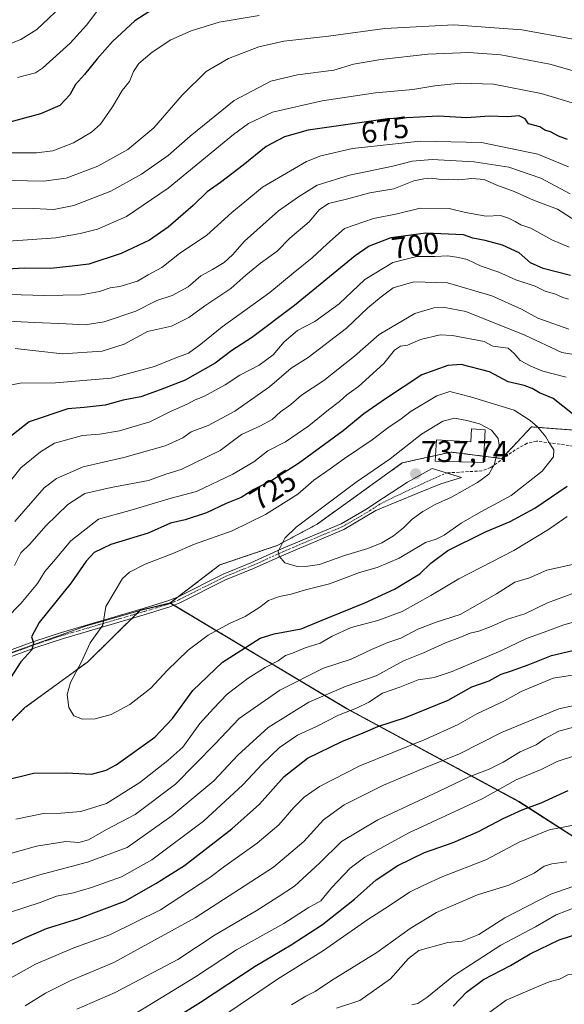
# Model space of a CAD drawing. Units: metres. Extents: x 628214 to 631678, y 4713423 to 4715800.
# Drawn here: x 630065 to 630246, y 4714707 to 4715034 of the extents above; entities that cross this region are included whole.
import ezdxf
from ezdxf.enums import TextEntityAlignment as Align

# ---------------------------------------------------------------- set-up
doc = ezdxf.new("R2010")
doc.units = ezdxf.units.M
doc.header["$MEASUREMENT"] = 0
for name, pattern in [('TRAZO_Y_PUNTO', [1, 0.5, -0.25, 0, -0.25]), ('TRAZOS', [0.75, 0.5, -0.25]), ('TRAZOSX2', [1.5, 1, -0.5])]:
    doc.linetypes.add(name, pattern=pattern)
for name, color, linetype, lineweight in [('Arbolado forestal', 92, 'TRAZOS', 0), ('Arbolado forestal CxS', 92, 'Continuous', 0), ('Camino', 19, 'Continuous', 0), ('Camino Cxs', 19, 'Continuous', 0), ('Camino eje', 39, 'TRAZO_Y_PUNTO', 13), ('Carátula', 7, 'Continuous', 5), ('Curva de nivel maestra', 36, 'Continuous', 30), ('Curva de nivel normal', 36, 'Continuous', 0), ('Edificación religiosa', 2, 'Continuous', 13), ('Edificación religiosa Cxs', 2, 'Continuous', 13), ('Entidad de ámbito territorial', 19, 'Continuous', 0), ('Entidad de ámbito territorial CxS', 92, 'Continuous', 0), ('Municipio', 9, 'Continuous', 13), ('Municipio CxS', 142, 'Continuous', 0), ('Punto de cota en terreno', 7, 'Continuous', 0), ('Rótulo de curva de nivel directora', 19, 'Continuous', 0), ('Rótulo de punto de cota en terreno', 19, 'Continuous', 0), ('Senda', 19, 'TRAZOSX2', 0)]:
    doc.layers.add(name, color=color, linetype=linetype, lineweight=lineweight)
doc.styles.add('Arial', font='txt', dxfattribs={"height": 0.2})

# ---------------------------------------------------------------- blocks, each defined once
blk = doc.blocks.new('*U151')
at = {"layer": 'Arbolado forestal CxS', "color": 92, "linetype": 'Continuous', "lineweight": 0}
blk.add_polyline3d([(630438.57, 4714832.05, 706.26), (630390.79, 4714850.2, 708.8), (630360.36, 4714861.64, 713.98), (630336.47, 4714871.38, 716.62), (630317, 4714882.44, 719.34), (630304.61, 4714888.19, 719.27), (630281.17, 4714895.28, 720.78), (630235.15, 4714898.82, 730.43), (630225.28, 4714888.33, 734.61), (630208.37, 4714890.45, 737.01), (630202.28, 4714889.09, 737.54), (630192.24, 4714886.87, 736.27), (630163.92, 4714866.51, 736.06), (630150.65, 4714859.43, 734.77), (630131.62, 4714852.98, 734), (630115.17, 4714840.39, 733.13), (630105.18, 4714837.92, 731.84), (630087.7, 4714820.76, 730.44), (630066.88, 4714805.62, 726.82), (630054.58, 4714793.32, 726.44)], dxfattribs=at)
blk = doc.blocks.new('*U168')
at = {"layer": 'Curva de nivel normal', "color": 36, "linetype": 'Continuous', "lineweight": 0}
blk.add_polyline3d([(630060.16, 4715025.37, 640), (630065.5, 4715027.39, 640), (630070.8, 4715030.74, 640), (630080.92, 4715040.3, 640)], dxfattribs=at)
blk = doc.blocks.new('*U174')
at = {"layer": 'Curva de nivel normal', "color": 36, "linetype": 'Continuous', "lineweight": 0}
for points in [[(630132.21, 4714702.84, 670), (630150.75, 4714715.51, 670), (630166.04, 4714724.99, 670), (630180.84, 4714735.32, 670), (630187.86, 4714739.83, 670), (630194.66, 4714744.39, 670), (630199.41, 4714746.71, 670), (630205.75, 4714749.51, 670), (630219.99, 4714755.11, 670), (630231.04, 4714760.9, 670), (630240.99, 4714765.01, 670), (630253.09, 4714767.31, 670)], [(630255.37, 4715004.38, 670), (630238.42, 4715009.49, 670), (630222.56, 4715012.55, 670), (630211.58, 4715012.98, 670), (630203, 4715012.1, 670), (630195.71, 4715010.8, 670), (630183.3, 4715009.73, 670), (630165.64, 4715007.09, 670), (630149.1, 4715003.27, 670), (630141.17, 4714999.57, 670), (630136.13, 4714995.86, 670), (630114.47, 4714978.02, 670), (630100.6, 4714968.64, 670), (630091.02, 4714964.46, 670), (630085.21, 4714962.97, 670), (630077.18, 4714961.54, 670), (630061.44, 4714960.48, 670)]]:
    blk.add_polyline3d(points, dxfattribs=at)
blk = doc.blocks.new('*U179')
at = {"layer": 'Curva de nivel normal', "color": 36, "linetype": 'Continuous', "lineweight": 0}
for points in [[(630066.91, 4714706.57, 690), (630073.74, 4714710.76, 690), (630082.08, 4714715.06, 690), (630096.42, 4714721.03, 690), (630123.45, 4714735.8, 690), (630149.43, 4714752.6, 690), (630159.58, 4714761.12, 690), (630166.08, 4714768.34, 690), (630172.92, 4714773.35, 690), (630186.04, 4714779.88, 690), (630201.28, 4714786.28, 690), (630211.05, 4714790.17, 690), (630225.22, 4714797.36, 690), (630244.23, 4714805.17, 690), (630262.92, 4714809.34, 690)], [(630251.52, 4714966.12, 690), (630243.84, 4714971.11, 690), (630235.88, 4714974.14, 690), (630229.45, 4714977.01, 690), (630223.6, 4714979.03, 690), (630219.43, 4714980.9, 690), (630215.34, 4714981.27, 690), (630211.05, 4714980.86, 690), (630207.66, 4714981.05, 690), (630205.17, 4714980.99, 690), (630202.1, 4714981.43, 690), (630199.42, 4714981.15, 690), (630196.1, 4714980.51, 690), (630189.44, 4714977.89, 690), (630181.44, 4714976.49, 690), (630173.69, 4714974.45, 690), (630167.68, 4714973.01, 690), (630164.6, 4714970.85, 690), (630161.32, 4714966.85, 690), (630154.92, 4714961.51, 690), (630150.66, 4714957.18, 690), (630145.15, 4714953.18, 690), (630140.28, 4714949.18, 690), (630135.23, 4714944.72, 690), (630126.64, 4714939, 690), (630121.38, 4714935.14, 690), (630115.52, 4714932.26, 690), (630107.59, 4714930.47, 690), (630099.81, 4714926.26, 690), (630092.53, 4714923.96, 690), (630079.41, 4714923.1, 690), (630063.65, 4714924.89, 690)]]:
    blk.add_polyline3d(points, dxfattribs=at)
blk = doc.blocks.new('*U184')
at = {"layer": 'Curva de nivel normal', "color": 36, "linetype": 'Continuous', "lineweight": 0}
for points in [[(630064.41, 4715014.81, 645), (630070.34, 4715016.32, 645), (630072.69, 4715017.89, 645), (630081.86, 4715026.16, 645), (630087.36, 4715032.16, 645), (630091.74, 4715038.01, 645)], [(630307.3, 4714702.21, 645), (630300.96, 4714708.57, 645), (630295.62, 4714715.69, 645), (630293.15, 4714717.93, 645), (630291.31, 4714718.5, 645), (630280.66, 4714719.63, 645), (630266.75, 4714719.76, 645), (630258.34, 4714718.99, 645), (630254.94, 4714717.32, 645), (630252.27, 4714716.44, 645), (630249.57, 4714717.06, 645), (630247.27, 4714716.9, 645), (630244.43, 4714715.46, 645), (630241.09, 4714714.6, 645), (630236.23, 4714712.61, 645), (630226.7, 4714708.45, 645), (630217.72, 4714701.84, 645)]]:
    blk.add_polyline3d(points, dxfattribs=at)
blk = doc.blocks.new('*U201')
at = {"layer": 'Curva de nivel maestra', "color": 36, "linetype": 'Continuous', "lineweight": 30}
for points in [[(630209.09, 4714706.51, 650), (630213.54, 4714711.1, 650), (630219.25, 4714715.37, 650), (630228.21, 4714719.98, 650), (630234.75, 4714723.87, 650), (630244.39, 4714728.54, 650), (630251.91, 4714730.99, 650), (630259.82, 4714731.89, 650), (630265.08, 4714731.01, 650), (630268.25, 4714729.39, 650), (630272.17, 4714728.55, 650), (630280.7, 4714728.26, 650), (630287.61, 4714729.1, 650), (630293.17, 4714728.75, 650), (630298.38, 4714727.42, 650), (630306.12, 4714725.19, 650), (630312.57, 4714720.3, 650), (630315.33, 4714715.36, 650), (630321.43, 4714707.47, 650), (630346.04, 4714696.54, 650)], [(630110.84, 4715038.44, 650), (630103.35, 4715033.64, 650), (630095.97, 4715026.78, 650), (630090.83, 4715021.04, 650), (630086.7, 4715015.76, 650), (630083.72, 4715012.51, 650), (630081.77, 4715009.1, 650), (630078.51, 4715005.51, 650), (630072.1, 4715002.77, 650), (630057.62, 4714998.89, 650)]]:
    blk.add_polyline3d(points, dxfattribs=at)
blk = doc.blocks.new('5PATER')
at = {"layer": 'Carátula', "linetype": 'Continuous', "lineweight": 5}
h = blk.add_hatch(color=250, dxfattribs=at)
edge = h.paths.add_edge_path()
edge.add_ellipse((0, 0.01), major_axis=(-1.33, -1.34), ratio=0.999422, start_angle=0, end_angle=360)

msp = doc.modelspace()

# ---------------------------------------------------------------- linework, layer by layer
at = {"layer": 'Arbolado forestal', "color": 92, "linetype": 'TRAZOS', "lineweight": 0}
for points in [[(630438.57, 4714832.05, 706.26), (630390.79, 4714850.2, 708.81), (630360.36, 4714861.64, 713.98), (630336.47, 4714871.38, 716.62), (630317, 4714882.44, 719.34), (630304.61, 4714888.19, 719.27), (630281.17, 4714895.28, 720.78), (630235.15, 4714898.82, 730.43), (630225.28, 4714888.33, 734.61), (630219.28, 4714889.08, 735.87), (630208.37, 4714890.45, 737.01), (630203.26, 4714889.31, 737.44), (630202.28, 4714889.09, 737.54), (630192.24, 4714886.87, 736.27), (630163.92, 4714866.51, 736.07), (630150.65, 4714859.43, 734.77), (630131.62, 4714852.98, 734), (630118.1, 4714842.63, 733.46), (630115.17, 4714840.39, 733.13)], [(630115.17, 4714840.39, 733.13), (630105.18, 4714837.92, 731.84), (630104.05, 4714836.81, 731.72), (630102.46, 4714835.25, 731.46), (630087.7, 4714820.76, 730.44), (630066.88, 4714805.62, 726.82), (630054.58, 4714793.32, 726.44), (630028.08, 4714783.85, 723.32), (630013.88, 4714776.28, 721.79), (629981.71, 4714766.82, 720.2), (629952.26, 4714754.4, 723.99), (629923.5, 4714722.53, 736.54)], [(630285.91, 4714714.89, 643.89), (630303.69, 4714737.34, 653.38), (630303.69, 4714737.34, 653.38), (630290.09, 4714744.53, 655.75), (630264.23, 4714755.23, 662.55), (630255.09, 4714759, 665.95), (630231.02, 4714774.44, 676.46), (630173.84, 4714805.27, 705.76), (630147.28, 4714821.16, 720.65), (630116.44, 4714839.63, 733.22), (630115.32, 4714840.3, 733.15), (630115.17, 4714840.39, 733.14), (630115.17, 4714840.39, 733.13)]]:
    msp.add_polyline3d(points, dxfattribs=at)
at = {"layer": 'Arbolado forestal CxS', "color": 92, "linetype": 'Continuous', "lineweight": 0}
for points in [[(630255.09, 4714759, 665.95), (630231.02, 4714774.44, 676.46), (630173.84, 4714805.27, 705.76), (630147.28, 4714821.16, 720.65), (630115.17, 4714840.39, 733.14), (630115.17, 4714840.39, 733.13), (630131.62, 4714852.98, 734), (630150.65, 4714859.43, 734.77), (630163.92, 4714866.51, 736.06), (630192.24, 4714886.87, 736.27), (630202.28, 4714889.09, 737.54), (630208.37, 4714890.45, 737.01), (630225.28, 4714888.33, 734.61), (630235.15, 4714898.82, 730.43), (630281.17, 4714895.28, 720.78)], [(630054.58, 4714793.32, 726.44), (630066.88, 4714805.62, 726.82), (630087.7, 4714820.76, 730.44), (630105.18, 4714837.92, 731.84), (630115.17, 4714840.39, 733.13), (630115.17, 4714840.39, 733.14), (630147.28, 4714821.16, 720.65), (630173.84, 4714805.27, 705.76), (630231.02, 4714774.44, 676.46), (630255.09, 4714759, 665.95), (630264.23, 4714755.23, 662.55), (630290.09, 4714744.53, 655.75), (630303.69, 4714737.34, 653.38), (630303.69, 4714737.34, 653.38), (630285.91, 4714714.89, 643.89), (630285.91, 4714714.89, 643.89), (630280.63, 4714708.24, 642.44), (630262.94, 4714694.96, 634.76)]]:
    msp.add_polyline3d(points, dxfattribs=at)
at = {"layer": 'Camino', "color": 19, "linetype": 'Continuous', "lineweight": 0}
msp.add_polyline3d([(630040.64, 4714816.85, 717.95), (630069.81, 4714827.52, 725.16), (630079.04, 4714830.58, 727.15), (630106.2, 4714838.53, 731.93), (630114.34, 4714841.02, 733.09), (630117.52, 4714842.34, 733.42), (630132.69, 4714849.96, 734), (630141.94, 4714853.72, 734.27), (630152.11, 4714858.31, 735.12), (630171.92, 4714866.65, 736.98), (630180.16, 4714871.38, 737.39), (630185.95, 4714875.21, 737.52), (630194.01, 4714880.48, 737.57), (630202.2, 4714885.01, 737.52), (630211.89, 4714882.02, 736.44), (630205.07, 4714879.89, 737), (630197.46, 4714876.76, 737.08), (630183.5, 4714871.08, 737.41), (630172.85, 4714864.77, 736.95), (630152.95, 4714856.39, 735.08), (630142.77, 4714851.79, 734.18), (630133.56, 4714848.05, 733.95), (630118.39, 4714840.43, 733.34), (630115.05, 4714839.05, 733.04), (630106.8, 4714836.52, 732.17), (630079.66, 4714828.58, 727.11), (630070.5, 4714825.54, 725.52), (630041.23, 4714814.83, 719.07)], dxfattribs=at)
at = {"layer": 'Camino Cxs', "color": 19, "linetype": 'Continuous', "lineweight": 0}
msp.add_polyline3d([(630040.64, 4714816.85, 717.95), (630069.81, 4714827.52, 725.16), (630079.04, 4714830.58, 727.15), (630106.2, 4714838.53, 731.93), (630114.34, 4714841.02, 733.09), (630117.52, 4714842.34, 733.42), (630132.69, 4714849.96, 734), (630141.94, 4714853.72, 734.27), (630152.11, 4714858.31, 735.12), (630171.92, 4714866.65, 736.98), (630180.16, 4714871.38, 737.39), (630185.95, 4714875.21, 737.52), (630194.01, 4714880.48, 737.57), (630202.2, 4714885.01, 737.52), (630211.89, 4714882.02, 736.44), (630205.07, 4714879.89, 737), (630197.46, 4714876.76, 737.08), (630183.5, 4714871.08, 737.41), (630172.85, 4714864.77, 736.95), (630152.95, 4714856.39, 735.08), (630142.77, 4714851.79, 734.18), (630133.56, 4714848.05, 733.95), (630118.39, 4714840.43, 733.34), (630115.05, 4714839.05, 733.04), (630106.8, 4714836.52, 732.17), (630079.66, 4714828.58, 727.11), (630070.5, 4714825.54, 725.52), (630041.23, 4714814.83, 719.07)], dxfattribs=at)
at = {"layer": 'Camino eje', "color": 39, "linetype": 'TRAZO_Y_PUNTO', "lineweight": 13}
msp.add_polyline3d([(630207.01, 4714883.53, 737.2), (630201.91, 4714881.36, 737.3), (630192.84, 4714877.12, 737.47), (630184.73, 4714873.15, 737.51), (630181.83, 4714871.23, 737.42), (630176.51, 4714868.08, 737.24), (630172.39, 4714865.71, 736.97), (630152.53, 4714857.35, 735.1), (630147.45, 4714855.06, 734.52), (630142.36, 4714852.76, 734.25), (630133.13, 4714849.01, 734.01), (630117.96, 4714841.39, 733.38), (630116.37, 4714840.73, 733.28), (630114.7, 4714840.04, 733.07), (630110.57, 4714838.77, 732.52), (630106.5, 4714837.53, 732.06), (630079.35, 4714829.58, 727.13), (630070.16, 4714826.53, 725.33), (630040.94, 4714815.84, 718.49)], dxfattribs=at)
at = {"layer": 'Curva de nivel maestra', "color": 36, "linetype": 'Continuous', "lineweight": 30}
for points in [[(630247.16, 4714994.27, 675), (630244.19, 4714995.35, 675), (630241.52, 4714996.72, 675), (630239.62, 4714997.35, 675), (630237.95, 4714998.43, 675), (630234.12, 4714999.42, 675), (630233.08, 4715001.12, 675), (630231.12, 4715002.12, 675), (630227.17, 4715001.7, 675), (630221.11, 4715001.98, 675), (630213.63, 4715001.42, 675), (630204.26, 4715001.99, 675), (630187.3, 4715001.12, 675), (630161.02, 4714997.29, 675), (630153.16, 4714995.12, 675), (630147.01, 4714991.94, 675), (630139.34, 4714985.75, 675), (630131.8, 4714979.92, 675), (630127.42, 4714976.85, 675), (630122.72, 4714972.34, 675), (630114.46, 4714965.15, 675), (630108.31, 4714960.84, 675), (630098.89, 4714956.35, 675), (630088.09, 4714952.89, 675), (630082.57, 4714952.14, 675), (630075.38, 4714951.44, 675), (630066.74, 4714951.52, 675), (630056.92, 4714950.95, 675)], [(630248.18, 4714949.03, 700), (630239, 4714951.45, 700), (630234.81, 4714953.28, 700), (630231.04, 4714956.62, 700), (630225.53, 4714959.2, 700), (630219.78, 4714960.73, 700), (630215.7, 4714961.42, 700), (630212.55, 4714962.54, 700), (630200.09, 4714963.08, 700), (630188.42, 4714961.55, 700), (630181.29, 4714958.8, 700), (630176.62, 4714955.62, 700), (630156.45, 4714939.09, 700), (630142.17, 4714928.37, 700), (630135.63, 4714924.19, 700), (630130.08, 4714920.02, 700), (630120.08, 4714914.36, 700), (630111.77, 4714911.16, 700), (630105.42, 4714908.85, 700), (630099.53, 4714907.64, 700), (630093.56, 4714906.08, 700), (630086.53, 4714905.25, 700), (630081.08, 4714904.81, 700), (630068.26, 4714900.44, 700), (630057.79, 4714892.28, 700)], [(630248.8, 4714903.11, 725), (630242.42, 4714908.19, 725), (630237.86, 4714910.08, 725), (630235.42, 4714911.6, 725), (630232.74, 4714912.54, 725), (630227.46, 4714913.78, 725), (630221.23, 4714917.08, 725), (630211.75, 4714919.5, 725), (630207.42, 4714919.17, 725), (630198.75, 4714916.11, 725), (630186.71, 4714908.17, 725), (630179.5, 4714903.17, 725), (630172.55, 4714897.47, 725), (630157.72, 4714886.7, 725), (630149.23, 4714881.28, 725), (630142.92, 4714878.08, 725), (630138.7, 4714875.42, 725), (630133.78, 4714873.42, 725), (630127.19, 4714870.25, 725), (630120.12, 4714868, 725), (630115.23, 4714866.8, 725), (630107.78, 4714863.54, 725), (630095.45, 4714859.82, 725), (630089.9, 4714857.16, 725), (630087.24, 4714854.2, 725), (630082.18, 4714847.09, 725), (630071.57, 4714833.84, 725), (630069.04, 4714829.17, 725), (630069.7, 4714827.17, 725), (630069.2, 4714824.82, 725), (630065.5, 4714820.8, 725), (630062.08, 4714815.52, 725)], [(630059.41, 4714781.3, 725), (630069.74, 4714783.85, 725), (630080.71, 4714783.96, 725), (630088.94, 4714783.48, 725), (630093.86, 4714784.82, 725), (630097.19, 4714786.66, 725), (630110, 4714795.76, 725), (630115.95, 4714802, 725), (630122.64, 4714811.27, 725), (630132.56, 4714820.74, 725), (630145.08, 4714828.66, 725), (630149.72, 4714830.14, 725), (630158.7, 4714831.75, 725), (630167.52, 4714835.43, 725), (630179.84, 4714840.36, 725), (630189.66, 4714844.9, 725), (630198.09, 4714850.06, 725), (630201.75, 4714853.56, 725), (630207.42, 4714857.82, 725), (630219.84, 4714863.96, 725), (630228.1, 4714867.44, 725), (630236.24, 4714871.8, 725), (630247, 4714879.13, 725)], [(630055.7, 4714723.72, 700), (630066.58, 4714729.06, 700), (630074.04, 4714732.26, 700), (630084.8, 4714735.58, 700), (630100.06, 4714741.33, 700), (630110.38, 4714747.21, 700), (630119.87, 4714753.17, 700), (630135.66, 4714765.4, 700), (630144.76, 4714773.57, 700), (630153, 4714782.78, 700), (630160.75, 4714788.81, 700), (630172.11, 4714794.4, 700), (630179.19, 4714797.22, 700), (630184.17, 4714799.4, 700), (630193.32, 4714802.33, 700), (630207.47, 4714808.09, 700), (630215.39, 4714812.55, 700), (630221.08, 4714814.5, 700), (630225.09, 4714816.75, 700), (630228.16, 4714817.73, 700), (630234.06, 4714819.85, 700), (630241.83, 4714822.9, 700), (630250.75, 4714825.02, 700)], [(630099.58, 4714691.9, 675), (630125.15, 4714707.81, 675), (630143.38, 4714719.83, 675), (630155.33, 4714726.85, 675), (630165.75, 4714733.56, 675), (630176.42, 4714742.05, 675), (630183.58, 4714748.45, 675), (630190.73, 4714753.18, 675), (630199.58, 4714757.46, 675), (630209.09, 4714760.89, 675), (630217.56, 4714764.53, 675), (630225.78, 4714768.81, 675), (630232.1, 4714771.69, 675), (630238.36, 4714773.98, 675), (630247.4, 4714778.06, 675)]]:
    msp.add_polyline3d(points, dxfattribs=at)
at = {"layer": 'Curva de nivel normal', "color": 36, "linetype": 'Continuous', "lineweight": 0}
for points in [[(630062.48, 4714989.83, 655), (630070.7, 4714989.76, 655), (630076.11, 4714990.5, 655), (630082.98, 4714993.17, 655), (630088.98, 4714996.68, 655), (630091.97, 4714999.33, 655), (630096, 4715005.05, 655), (630099.2, 4715010.51, 655), (630101.57, 4715013.51, 655), (630102.96, 4715016.85, 655), (630104.76, 4715019.51, 655), (630109.12, 4715023.24, 655), (630115.3, 4715027.28, 655), (630122.08, 4715030.3, 655), (630131.41, 4715033.18, 655), (630144.73, 4715035.36, 655)], [(630249.14, 4715027.56, 660), (630231.92, 4715030.65, 660), (630209.36, 4715032.32, 660), (630186.45, 4715031.04, 660), (630167.71, 4715028.59, 660), (630152.94, 4715026.9, 660), (630144.6, 4715024.99, 660), (630134.47, 4715021.11, 660), (630127.08, 4715016.8, 660), (630119.08, 4715008.9, 660), (630109.74, 4714998.12, 660), (630101.09, 4714990.88, 660), (630091.12, 4714985.4, 660), (630080.6, 4714981.36, 660), (630073.08, 4714980.43, 660), (630062.38, 4714980.58, 660)], [(630256.1, 4715015.02, 665), (630241.27, 4715019.23, 665), (630224.93, 4715022.38, 665), (630214.37, 4715023.16, 665), (630200.75, 4715022.52, 665), (630185.09, 4715020.82, 665), (630176.08, 4715019.26, 665), (630169.48, 4715017.28, 665), (630157.48, 4715015.75, 665), (630148.52, 4715013.6, 665), (630136.41, 4715007.14, 665), (630121.74, 4714995.34, 665), (630114.41, 4714988.9, 665), (630105.56, 4714982.73, 665), (630095.36, 4714977.1, 665), (630083.15, 4714972.28, 665), (630076.5, 4714970.98, 665), (630069.59, 4714971.36, 665), (630062.14, 4714971.18, 665)], [(630247.42, 4714985.18, 680), (630237.22, 4714989.4, 680), (630218.61, 4714993.25, 680), (630198.22, 4714993.71, 680), (630175.75, 4714991.22, 680), (630165.21, 4714988.82, 680), (630160.42, 4714986.88, 680), (630145.82, 4714978.36, 680), (630139.9, 4714973.51, 680), (630135.56, 4714969.96, 680), (630127.26, 4714962.51, 680), (630118.23, 4714956.38, 680), (630112.37, 4714951.73, 680), (630107.86, 4714949.28, 680), (630104.23, 4714947.19, 680), (630098.36, 4714945.47, 680), (630095.16, 4714944.96, 680), (630091.63, 4714943.74, 680), (630085.56, 4714942.66, 680), (630073.33, 4714942.42, 680), (630057.8, 4714942.83, 680)], [(630247.98, 4714976.14, 685), (630238.28, 4714981.38, 685), (630227.63, 4714985.06, 685), (630216.09, 4714986.85, 685), (630202.17, 4714987.59, 685), (630195.56, 4714987.03, 685), (630189.1, 4714985.33, 685), (630174.68, 4714982.41, 685), (630163.91, 4714979.05, 685), (630157.78, 4714975.18, 685), (630151.07, 4714970.51, 685), (630139.85, 4714960.51, 685), (630135.87, 4714955.9, 685), (630133.02, 4714953.36, 685), (630129.2, 4714951.08, 685), (630125.36, 4714948.99, 685), (630121.08, 4714945.36, 685), (630115.74, 4714942.47, 685), (630110.74, 4714940.74, 685), (630103.74, 4714937.2, 685), (630093.24, 4714933.68, 685), (630086.94, 4714932.7, 685), (630080.61, 4714933.02, 685), (630070.02, 4714933.42, 685), (630054.38, 4714934.28, 685)], [(630247.63, 4714958.5, 695), (630241.96, 4714960.92, 695), (630234.96, 4714964.8, 695), (630231.59, 4714965.91, 695), (630229.75, 4714967.05, 695), (630227.54, 4714968.07, 695), (630224.92, 4714969.02, 695), (630220.13, 4714968.79, 695), (630213.19, 4714970.02, 695), (630207.85, 4714971.36, 695), (630198.21, 4714971.42, 695), (630190.59, 4714969.54, 695), (630182.64, 4714968.05, 695), (630173.06, 4714964.73, 695), (630167.18, 4714959.51, 695), (630162.3, 4714954.94, 695), (630155.94, 4714949.87, 695), (630148.25, 4714943.44, 695), (630132.37, 4714932.04, 695), (630125.36, 4714926.26, 695), (630121.2, 4714923.28, 695), (630117.02, 4714921.78, 695), (630109.94, 4714918.85, 695), (630095.55, 4714914.97, 695), (630077, 4714913.42, 695), (630065.32, 4714913.34, 695), (630062.01, 4714912.69, 695)], [(630247.47, 4714941.22, 705), (630245.63, 4714941.74, 705), (630243.14, 4714942.84, 705), (630239.75, 4714943.9, 705), (630236.42, 4714945.5, 705), (630229.94, 4714947.66, 705), (630224.32, 4714950.14, 705), (630218.49, 4714952.21, 705), (630213.84, 4714954.44, 705), (630210.89, 4714955.06, 705), (630207.36, 4714955.59, 705), (630203.03, 4714955.34, 705), (630197.07, 4714955.35, 705), (630189.09, 4714953.36, 705), (630179.75, 4714947.7, 705), (630171.27, 4714939.68, 705), (630163.15, 4714933.84, 705), (630157.48, 4714930.84, 705), (630153.04, 4714927.05, 705), (630149.32, 4714922.72, 705), (630144.74, 4714919.3, 705), (630138.25, 4714916, 705), (630133.42, 4714912.8, 705), (630126.58, 4714909.04, 705), (630123.41, 4714907.76, 705), (630120.74, 4714906.4, 705), (630115.41, 4714904.04, 705), (630108.39, 4714900.52, 705), (630098.34, 4714897.47, 705), (630091.73, 4714896.36, 705), (630085.99, 4714895.94, 705), (630076.7, 4714893.4, 705), (630072.07, 4714890.5, 705), (630065.54, 4714885.17, 705), (630052.19, 4714868.6, 705)], [(630247.59, 4714931.28, 710), (630237.23, 4714934.94, 710), (630231.81, 4714937.87, 710), (630221.98, 4714942.34, 710), (630207.24, 4714946.67, 710), (630196.1, 4714947, 710), (630189.22, 4714944.98, 710), (630185.28, 4714941.98, 710), (630180.75, 4714938.29, 710), (630173.75, 4714931.54, 710), (630160.97, 4714921.8, 710), (630155.31, 4714918.36, 710), (630148.14, 4714912.07, 710), (630136.62, 4714904.01, 710), (630127.8, 4714899.3, 710), (630122.15, 4714897.16, 710), (630119.37, 4714895.15, 710), (630113.48, 4714892.54, 710), (630099.74, 4714888.64, 710), (630086.23, 4714885.58, 710), (630077.34, 4714881.63, 710), (630073.23, 4714878.55, 710), (630063.55, 4714867.46, 710)], [(630063.41, 4714852.85, 715), (630065.49, 4714857, 715), (630068.51, 4714859.92, 715), (630073.85, 4714865.94, 715), (630081.08, 4714873, 715), (630086.76, 4714876.74, 715), (630095.54, 4714878.68, 715), (630107.88, 4714881.06, 715), (630113.7, 4714883.07, 715), (630118.78, 4714884.71, 715), (630131.69, 4714890.97, 715), (630138.82, 4714896.3, 715), (630144.89, 4714899.06, 715), (630148.96, 4714901.26, 715), (630151.73, 4714903.79, 715), (630155.17, 4714906.25, 715), (630158.74, 4714909.37, 715), (630166.17, 4714914.27, 715), (630176.42, 4714922.26, 715), (630184.56, 4714929.49, 715), (630196.4, 4714936.46, 715), (630202.69, 4714938.34, 715), (630206.43, 4714938.48, 715), (630213.38, 4714937.13, 715), (630233, 4714929.22, 715), (630245.23, 4714923.46, 715), (630250.59, 4714922.59, 715)], [(630246.72, 4714915.37, 720), (630238.9, 4714917.32, 720), (630234.94, 4714919.02, 720), (630231.4, 4714920.81, 720), (630229.38, 4714923.13, 720), (630227.44, 4714924.91, 720), (630222.3, 4714925.58, 720), (630219.46, 4714927.21, 720), (630208.94, 4714929.17, 720), (630204.86, 4714929.39, 720), (630198.24, 4714927.8, 720), (630194.01, 4714925.99, 720), (630191.62, 4714925.67, 720), (630189.69, 4714924.28, 720), (630186.1, 4714919.84, 720), (630177.67, 4714912.27, 720), (630173.79, 4714909.5, 720), (630171.38, 4714907.23, 720), (630167.68, 4714904.5, 720), (630161.14, 4714899.17, 720), (630153.39, 4714893.84, 720), (630147.52, 4714890.84, 720), (630142.93, 4714887.26, 720), (630135.95, 4714883.1, 720), (630123.9, 4714877.4, 720), (630115.41, 4714875.17, 720)], [(630086.01, 4714801.77, 730), (630090.16, 4714801.88, 730), (630095.5, 4714803.28, 730), (630101.74, 4714806.67, 730), (630108.74, 4714812.1, 730), (630114.08, 4714817.89, 730), (630121.08, 4714824.66, 730), (630127.74, 4714829.72, 730), (630134.81, 4714833.55, 730), (630140.04, 4714835.89, 730), (630144.96, 4714838.92, 730), (630147.78, 4714841.18, 730), (630151.4, 4714842.49, 730), (630155.33, 4714843.26, 730), (630160.06, 4714844.68, 730), (630168.06, 4714846.72, 730), (630178, 4714850.44, 730), (630183.94, 4714852.16, 730), (630191.25, 4714855.19, 730), (630199.98, 4714860.4, 730), (630203.51, 4714861.52, 730), (630206.21, 4714862.89, 730), (630211.81, 4714866.87, 730), (630218.31, 4714870.6, 730), (630228.42, 4714876.03, 730), (630238.74, 4714884.17, 730), (630242.51, 4714888.84, 730), (630242.54, 4714891.17, 730), (630241.21, 4714893.17, 730), (630239.89, 4714895.5, 730), (630237.15, 4714898.8, 730), (630234.73, 4714900.91, 730), (630229.42, 4714904.33, 730), (630214.92, 4714908.78, 730), (630208.09, 4714910.53, 730), (630203.77, 4714909.12, 730), (630195.2, 4714904, 730), (630191.38, 4714901.17, 730), (630187.86, 4714898.83, 730), (630182.19, 4714894.52, 730), (630173.02, 4714888.29, 730), (630168.3, 4714884.87, 730), (630162.83, 4714881.17, 730), (630157.5, 4714876.5, 730), (630146.83, 4714869.7, 730), (630135.69, 4714864.34, 730), (630123.24, 4714859.83, 730), (630116.04, 4714856.73, 730), (630106.83, 4714853.26, 730), (630101.65, 4714850.58, 730), (630099.34, 4714848.48, 730), (630093.8, 4714839.23, 730), (630092.75, 4714832.99, 730), (630088.54, 4714827.17, 730), (630085.7, 4714820.82, 730), (630082.03, 4714813.98, 730), (630080.89, 4714810, 730), (630081.44, 4714805.64, 730), (630083.14, 4714802.92, 730), (630086.01, 4714801.77, 730)], [(630157.29, 4714852.51, 735), (630160.82, 4714852.63, 735), (630164.69, 4714853.16, 735), (630173.09, 4714856.14, 735), (630180.75, 4714858.45, 735), (630185.42, 4714860.31, 735), (630189.3, 4714862.61, 735), (630192.62, 4714865.27, 735), (630195.57, 4714868.22, 735), (630199.1, 4714870.75, 735), (630203.2, 4714873, 735), (630208.61, 4714875.43, 735), (630217.28, 4714880.4, 735), (630221, 4714883.17, 735), (630222.77, 4714886.17, 735), (630224.47, 4714892.78, 735), (630224.07, 4714894.91, 735), (630221.93, 4714897.68, 735), (630217.89, 4714899.79, 735), (630213.63, 4714900.9, 735), (630209.57, 4714901.67, 735), (630205.7, 4714900.7, 735), (630198.57, 4714896.38, 735), (630188.24, 4714888.2, 735), (630176.93, 4714880.5, 735), (630156.99, 4714865.5, 735), (630153.19, 4714861.87, 735), (630151, 4714857.5, 735), (630151.32, 4714855.95, 735), (630153.26, 4714853.69, 735), (630157.29, 4714852.51, 735)], [(630115.41, 4714875.17, 720), (630102.53, 4714871.24, 720), (630091.36, 4714868.13, 720), (630082.08, 4714861, 720), (630076.37, 4714854.12, 720), (630073.51, 4714850.8, 720), (630071.09, 4714846.83, 720), (630065.54, 4714840.17, 720), (630055.63, 4714830.17, 720)], [(630063.85, 4714768.56, 720), (630073.09, 4714770.51, 720), (630078.8, 4714770.54, 720), (630085.4, 4714771.1, 720), (630094.02, 4714773.81, 720), (630105.1, 4714780.72, 720), (630114.39, 4714788.07, 720), (630119.31, 4714792.54, 720), (630124.98, 4714800.33, 720), (630129.5, 4714805.33, 720), (630134.1, 4714810.1, 720), (630140.99, 4714815.42, 720), (630146.72, 4714818.93, 720), (630151, 4714821.11, 720), (630153.42, 4714822.88, 720), (630155.82, 4714823.68, 720), (630160.03, 4714825.43, 720), (630165, 4714827.05, 720), (630168.97, 4714829.32, 720), (630175.25, 4714832.16, 720), (630184.15, 4714834.53, 720), (630192.19, 4714837.58, 720), (630201.72, 4714842.8, 720), (630211.05, 4714848.4, 720), (630229.25, 4714857.74, 720), (630240.81, 4714864.73, 720), (630246.97, 4714869.05, 720)], [(630248.75, 4714853.09, 715), (630240.28, 4714851.2, 715), (630234.51, 4714848.71, 715), (630229.61, 4714847.25, 715), (630223.51, 4714843.44, 715), (630211.45, 4714836.54, 715), (630203.51, 4714833.94, 715), (630197.42, 4714831.66, 715), (630191.8, 4714828.65, 715), (630187.42, 4714827.2, 715), (630182, 4714824.9, 715), (630175.22, 4714821.66, 715), (630166.09, 4714818.73, 715), (630151.56, 4714811.44, 715), (630138.04, 4714801.96, 715), (630129.95, 4714793.5, 715), (630116.89, 4714780.16, 715), (630103.46, 4714770.16, 715), (630093.95, 4714765.14, 715), (630087.99, 4714761.73, 715), (630084.73, 4714760.88, 715), (630080.51, 4714761.21, 715), (630070.77, 4714759.59, 715), (630054.56, 4714755.1, 715)], [(630057.74, 4714745.82, 710), (630071.41, 4714749.95, 710), (630087.69, 4714754.32, 710), (630100.87, 4714759.16, 710), (630115.7, 4714769.65, 710), (630129.68, 4714781.32, 710), (630137.64, 4714789.84, 710), (630147.72, 4714799, 710), (630161.16, 4714807.48, 710), (630173.63, 4714812.72, 710), (630183.56, 4714816.21, 710), (630192.64, 4714821.16, 710), (630199.29, 4714823.76, 710), (630206.64, 4714827.17, 710), (630211.34, 4714828.88, 710), (630214.76, 4714830.38, 710), (630217.67, 4714831.05, 710), (630221.75, 4714832.56, 710), (630227.22, 4714834.99, 710), (630232.91, 4714836.73, 710), (630240.46, 4714840.44, 710), (630258.42, 4714847.01, 710)], [(630062.08, 4714737.66, 705), (630071.97, 4714740.94, 705), (630077.32, 4714742.99, 705), (630083, 4714744.14, 705), (630088.94, 4714745.85, 705), (630098.95, 4714749.48, 705), (630109.02, 4714755.1, 705), (630126.19, 4714767.97, 705), (630139.32, 4714779.98, 705), (630145.64, 4714786.88, 705), (630151.42, 4714792.42, 705), (630157.42, 4714796.48, 705), (630163.75, 4714799.36, 705), (630171.09, 4714803.16, 705), (630177.02, 4714805.41, 705), (630181.14, 4714807.47, 705), (630185.68, 4714810.36, 705), (630191.45, 4714812.35, 705), (630197.55, 4714814.83, 705), (630202.78, 4714815.62, 705), (630208.81, 4714817.61, 705), (630224.99, 4714824.52, 705), (630233.48, 4714828.59, 705), (630239.37, 4714830.61, 705), (630245.9, 4714833.1, 705), (630254.71, 4714835.51, 705)], [(630054.17, 4714711.46, 695), (630070.35, 4714720.39, 695), (630083.08, 4714725.83, 695), (630095.08, 4714730.23, 695), (630111.95, 4714738.46, 695), (630128.32, 4714749.26, 695), (630133.25, 4714752.94, 695), (630144.08, 4714760.57, 695), (630151.27, 4714766.71, 695), (630156.17, 4714772.5, 695), (630159.61, 4714775.93, 695), (630164.75, 4714779.47, 695), (630178.09, 4714786.27, 695), (630200.09, 4714795.17, 695), (630210.82, 4714800.06, 695), (630217.02, 4714803.51, 695), (630226.15, 4714807.82, 695), (630231.75, 4714810.94, 695), (630242.36, 4714815.35, 695), (630249.49, 4714816.51, 695)], [(630084.08, 4714705.48, 685), (630096.84, 4714711.05, 685), (630117.69, 4714722.01, 685), (630130.04, 4714730.17, 685), (630143.72, 4714738.1, 685), (630151, 4714742.77, 685), (630156.4, 4714746.38, 685), (630164.75, 4714753.99, 685), (630172.09, 4714761.17, 685), (630184.09, 4714768.38, 685), (630204.31, 4714777.72, 685), (630214.7, 4714782.79, 685), (630221.15, 4714785.15, 685), (630225.8, 4714787.47, 685), (630231.42, 4714790.94, 685), (630236.75, 4714793.21, 685), (630239.75, 4714795.38, 685), (630244.25, 4714797.84, 685), (630251.98, 4714799.85, 685)], [(630100.51, 4714702.2, 680), (630112.08, 4714709.23, 680), (630123.53, 4714716.28, 680), (630137.15, 4714725.19, 680), (630152.84, 4714733.89, 680), (630161, 4714739.09, 680), (630165.15, 4714741.48, 680), (630168.69, 4714745.8, 680), (630174.93, 4714752.3, 680), (630179.78, 4714756.02, 680), (630185.09, 4714758.94, 680), (630194.42, 4714764.03, 680), (630218.75, 4714775.35, 680), (630230.07, 4714781.6, 680), (630238.36, 4714785.06, 680), (630243.74, 4714787.72, 680), (630249.42, 4714789.58, 680)], [(630155.44, 4714706.91, 665), (630160.19, 4714709.79, 665), (630163.31, 4714711.38, 665), (630168.68, 4714715.02, 665), (630183.82, 4714724.27, 665), (630194.85, 4714732.33, 665), (630203.66, 4714737.65, 665), (630217.25, 4714743.41, 665), (630227.6, 4714746.72, 665), (630236.09, 4714750.64, 665), (630239.42, 4714752.97, 665), (630241.87, 4714753.79, 665), (630246.86, 4714754.39, 665)], [(630170.43, 4714705.79, 660), (630178.13, 4714708.36, 660), (630188.32, 4714715.62, 660), (630194.29, 4714722.28, 660), (630197.77, 4714724.97, 660), (630207.32, 4714727.64, 660), (630212.1, 4714728.07, 660), (630217.72, 4714730.26, 660), (630226.29, 4714735.77, 660), (630241.64, 4714743.72, 660), (630259.09, 4714749.74, 660)], [(630348.23, 4714705.47, 655), (630343.15, 4714709.55, 655), (630337.53, 4714714.59, 655), (630333.6, 4714719.66, 655), (630329.36, 4714724.42, 655), (630325.96, 4714728.36, 655), (630319.8, 4714732.74, 655), (630310.64, 4714737.93, 655), (630305.28, 4714741.09, 655), (630299.1, 4714742.22, 655), (630287.29, 4714742.95, 655), (630276.67, 4714744.06, 655), (630271.09, 4714743.31, 655), (630265.62, 4714742.98, 655), (630259.55, 4714741.98, 655), (630250.28, 4714739.47, 655), (630243.39, 4714736.79, 655), (630236.55, 4714732.81, 655), (630224.97, 4714726.78, 655), (630209.22, 4714716.59, 655), (630200.42, 4714709.36, 655), (630197.41, 4714707.33, 655), (630195.37, 4714706.96, 655)]]:
    msp.add_polyline3d(points, dxfattribs=at)
at = {"layer": 'Edificación religiosa', "color": 2, "linetype": 'Continuous', "lineweight": 13}
msp.add_polyline3d([(630219.76, 4714897.88, 738.56), (630219.17, 4714887, 738.33), (630203.14, 4714887.48, 740.69), (630203.6, 4714894.55, 742.39), (630214.96, 4714893.81, 741.67), (630215.22, 4714898.16, 738.87), (630219.76, 4714897.88, 738.56)], dxfattribs=at)
at = {"layer": 'Edificación religiosa Cxs', "color": 2, "linetype": 'Continuous', "lineweight": 13}
msp.add_polyline3d([(630219.76, 4714897.88, 738.56), (630219.17, 4714887, 738.33), (630203.14, 4714887.48, 740.69), (630203.6, 4714894.55, 742.39), (630214.96, 4714893.81, 741.67), (630215.22, 4714898.16, 738.87), (630219.76, 4714897.88, 738.56)], close=True, dxfattribs=at)
at = {"layer": 'Entidad de ámbito territorial', "color": 19, "linetype": 'Continuous', "lineweight": 0}
msp.add_polyline3d([(629931.36, 4714809.8, 702.47), (629956.68, 4714809.13, 701.83), (629988.99, 4714807.83, 706.31), (630028.66, 4714814.55, 714.37), (630059.27, 4714822.76, 722.43), (630087.04, 4714832.69, 728.86), (630105.12, 4714837.86, 731.84), (630115.12, 4714840.34, 733.13), (630173.78, 4714805.21, 705.75), (630230.96, 4714774.38, 676.44), (630255.04, 4714758.95, 665.93), (630264.17, 4714755.17, 662.52), (630290.03, 4714744.48, 655.74), (630307.36, 4714735.32, 653.43), (630311.69, 4714733.02, 653.17), (630315.34, 4714731.1, 653.4), (630409.61, 4714682.28, 655.83), (630412.58, 4714666.83, 651.6), (630414.21, 4714661.9, 649.44), (630439.57, 4714561.06, 585.24)], dxfattribs=at)
at = {"layer": 'Entidad de ámbito territorial CxS', "color": 92, "linetype": 'Continuous', "lineweight": 0}
msp.add_polyline3d([(629852.08, 4714819.87, 698.14), (629866.83, 4714813.54, 699.66), (629885.8, 4714811.99, 699.01), (629908.7, 4714811.66, 701.62), (629917.86, 4714811.32, 702.79), (629931.36, 4714809.8, 702.47), (629956.68, 4714809.13, 701.83), (629988.99, 4714807.83, 706.31), (630028.66, 4714814.55, 714.37), (630059.27, 4714822.76, 722.43), (630087.04, 4714832.69, 728.86), (630105.12, 4714837.86, 731.84), (630115.12, 4714840.34, 733.13), (630173.78, 4714805.21, 705.75), (630230.96, 4714774.38, 676.44), (630255.04, 4714758.95, 665.93), (630264.17, 4714755.17, 662.52), (630290.03, 4714744.48, 655.74), (630307.36, 4714735.32, 653.43), (630311.69, 4714733.02, 653.17), (630315.34, 4714731.1, 653.4), (630409.61, 4714682.28, 655.83)], dxfattribs=at)
msp.add_polyline3d([(629852.08, 4714819.87, 698.14), (629866.83, 4714813.54, 699.66), (629885.8, 4714811.99, 699.01), (629908.7, 4714811.66, 701.62), (629917.86, 4714811.32, 702.79), (629931.36, 4714809.8, 702.47), (629956.68, 4714809.13, 701.83), (629988.99, 4714807.83, 706.31), (630028.66, 4714814.55, 714.37), (630059.27, 4714822.76, 722.43), (630087.04, 4714832.69, 728.86), (630105.12, 4714837.86, 731.84), (630115.12, 4714840.34, 733.13), (630173.78, 4714805.21, 705.75), (630230.96, 4714774.38, 676.44), (630255.04, 4714758.95, 665.93), (630264.17, 4714755.17, 662.52), (630290.03, 4714744.48, 655.74), (630307.36, 4714735.32, 653.43), (630311.69, 4714733.02, 653.17), (630315.34, 4714731.1, 653.4), (630409.61, 4714682.28, 655.83)], dxfattribs=at)
at = {"layer": 'Municipio', "color": 9, "linetype": 'Continuous', "lineweight": 13}
msp.add_polyline3d([(629931.36, 4714809.8, 702.47), (629956.68, 4714809.13, 701.83), (629988.99, 4714807.83, 706.31), (630028.66, 4714814.55, 714.37), (630059.27, 4714822.76, 722.43), (630087.04, 4714832.69, 728.86), (630105.12, 4714837.86, 731.84), (630115.12, 4714840.34, 733.13), (630173.78, 4714805.21, 705.75), (630230.96, 4714774.38, 676.44), (630255.04, 4714758.95, 665.93), (630264.17, 4714755.17, 662.52), (630290.03, 4714744.48, 655.74), (630307.36, 4714735.32, 653.43), (630311.69, 4714733.02, 653.17), (630315.34, 4714731.1, 653.4), (630409.61, 4714682.28, 655.83), (630412.58, 4714666.83, 651.6), (630414.21, 4714661.9, 649.44), (630439.57, 4714561.06, 585.24)], dxfattribs=at)
msp.add_polyline3d([(629931.36, 4714809.8, 702.47), (629956.68, 4714809.13, 701.83), (629988.99, 4714807.83, 706.31), (630028.66, 4714814.55, 714.37), (630059.27, 4714822.76, 722.43), (630087.04, 4714832.69, 728.86), (630105.12, 4714837.86, 731.84), (630115.12, 4714840.34, 733.13), (630173.78, 4714805.21, 705.75), (630230.96, 4714774.38, 676.44), (630255.04, 4714758.95, 665.93), (630264.17, 4714755.17, 662.52), (630290.03, 4714744.48, 655.74), (630307.36, 4714735.32, 653.43), (630311.69, 4714733.02, 653.17), (630315.34, 4714731.1, 653.4), (630409.61, 4714682.28, 655.83), (630412.58, 4714666.83, 651.6), (630414.21, 4714661.9, 649.44), (630439.57, 4714561.06, 585.24)], dxfattribs=at)
at = {"layer": 'Municipio CxS', "color": 142, "linetype": 'Continuous', "lineweight": 0}
for points in [[(630409.61, 4714682.28, 655.83), (630315.34, 4714731.1, 653.4), (630311.69, 4714733.02, 653.17), (630307.36, 4714735.32, 653.43), (630290.03, 4714744.48, 655.74), (630264.17, 4714755.17, 662.52), (630255.04, 4714758.95, 665.93), (630230.96, 4714774.38, 676.44), (630173.78, 4714805.21, 705.75), (630115.12, 4714840.34, 733.13), (630105.12, 4714837.86, 731.84), (630087.04, 4714832.69, 728.86), (630059.27, 4714822.76, 722.43)], [(630059.27, 4714822.76, 722.43), (630087.04, 4714832.69, 728.86), (630105.12, 4714837.86, 731.84), (630115.12, 4714840.34, 733.13), (630173.78, 4714805.21, 705.75), (630230.96, 4714774.38, 676.44), (630255.04, 4714758.95, 665.93), (630264.17, 4714755.17, 662.52), (630290.03, 4714744.48, 655.74), (630307.36, 4714735.32, 653.43), (630311.69, 4714733.02, 653.17), (630315.34, 4714731.1, 653.4), (630409.61, 4714682.28, 655.83)], [(630409.61, 4714682.28, 655.83), (630315.34, 4714731.1, 653.4), (630311.69, 4714733.02, 653.17), (630307.36, 4714735.32, 653.43), (630290.03, 4714744.48, 655.74), (630264.17, 4714755.17, 662.52), (630255.04, 4714758.95, 665.93), (630230.96, 4714774.38, 676.44), (630173.78, 4714805.21, 705.75), (630115.12, 4714840.34, 733.13), (630105.12, 4714837.86, 731.84), (630087.04, 4714832.69, 728.86), (630059.27, 4714822.76, 722.43)], [(630059.27, 4714822.76, 722.43), (630087.04, 4714832.69, 728.86), (630105.12, 4714837.86, 731.84), (630115.12, 4714840.34, 733.13), (630173.78, 4714805.21, 705.75), (630230.96, 4714774.38, 676.44), (630255.04, 4714758.95, 665.93), (630264.17, 4714755.17, 662.52), (630290.03, 4714744.48, 655.74), (630307.36, 4714735.32, 653.43), (630311.69, 4714733.02, 653.17), (630315.34, 4714731.1, 653.4), (630409.61, 4714682.28, 655.83)]]:
    msp.add_polyline3d(points, dxfattribs=at)
at = {"layer": 'Senda', "color": 19, "linetype": 'TRAZOSX2', "lineweight": 0}
msp.add_polyline3d([(630249.12, 4714892.44, 727.38), (630236.86, 4714894.12, 730.77), (630233.72, 4714893.37, 731.85), (630229.76, 4714891.17, 733.56), (630221.61, 4714885.35, 735.02), (630218.69, 4714884.22, 735.62), (630207.01, 4714883.53, 737.2)], dxfattribs=at)

# ---------------------------------------------------------------- block references
at = {"layer": 'Arbolado forestal CxS', "color": 92, "linetype": 'Continuous', "lineweight": 0}
msp.add_blockref('*U151', (0, 0), dxfattribs=at)
at = {"layer": 'Curva de nivel maestra', "color": 36, "linetype": 'Continuous', "lineweight": 30}
msp.add_blockref('*U201', (0, 0), dxfattribs=at)
at = {"layer": 'Curva de nivel normal', "color": 36, "linetype": 'Continuous', "lineweight": 0}
for name in ['*U168', '*U184', '*U174', '*U179']:
    msp.add_blockref(name, (0, 0), dxfattribs=at)
at = {"layer": 'Punto de cota en terreno', "linetype": 'Continuous', "lineweight": 0}
msp.add_blockref('5PATER', (630196.69, 4714883.21, 737.74), dxfattribs=at)

# ---------------------------------------------------------------- texts
at = {"layer": 'Rótulo de curva de nivel directora', "color": 19, "linetype": 'Continuous', "lineweight": 0, "style": 'Arial'}
for s, rotation, p in [('675', 8.2918, (630186.45, 4714997.43)), ('700', 7.4693, (630196.57, 4714959.06)), ('725', 32.2247, (630149.25, 4714877.91))]:
    msp.add_text(s, height=7, rotation=rotation, dxfattribs=at).set_placement(p, align=Align.MIDDLE_CENTER)
at = {"layer": 'Rótulo de punto de cota en terreno', "color": 19, "linetype": 'Continuous', "lineweight": 0, "style": 'Arial'}
msp.add_text('737,74', height=7, dxfattribs=at).set_placement((630198.45, 4714884.97), align=Align.BOTTOM_LEFT)

doc.saveas('drawing.dxf')
